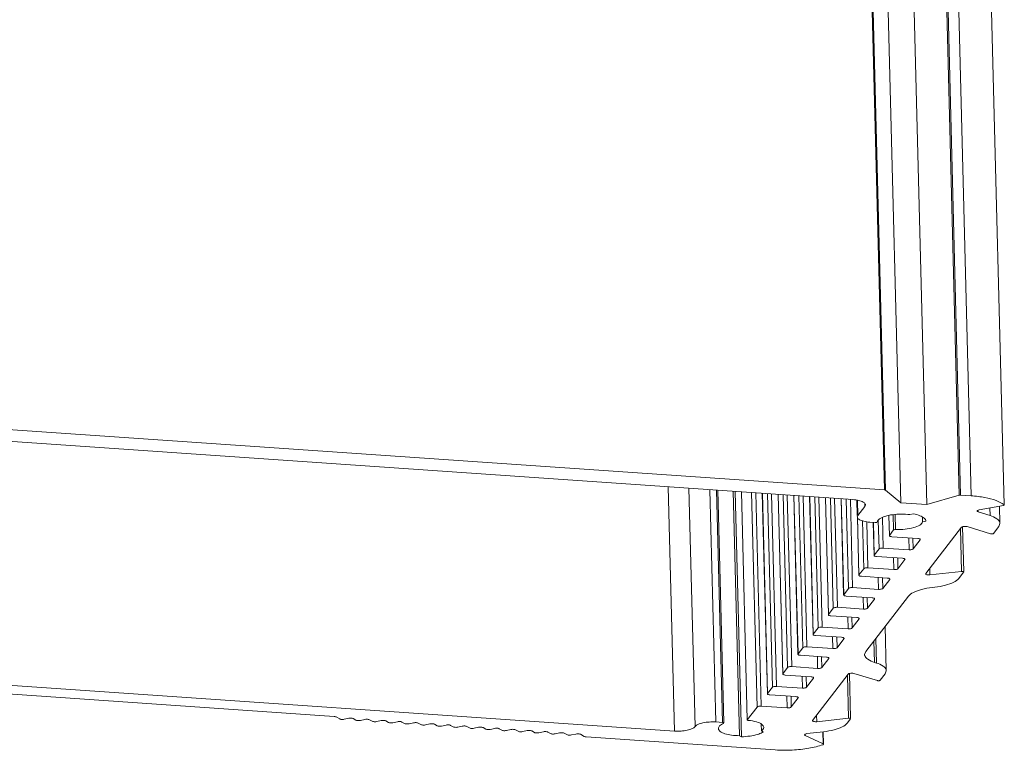
# Model space of a CAD drawing. Units: millimetres. Extents: x 102 to 1217, y 132 to 900.
# Drawn here: x 274 to 333, y 459 to 503 of the extents above; entities that cross this region are included whole.
import ezdxf

# ---------------------------------------------------------------- set-up
doc = ezdxf.new("R2010")
doc.units = ezdxf.units.MM
doc.header["$LTSCALE"] = 15
doc.layers.get('0').update_dxf_attribs({"lineweight": 0})

msp = doc.modelspace()

# ---------------------------------------------------------------- linework, layer by layer
at = {"color": 7, "linetype": 'Continuous'}
for p, q in [((325.96, 474.963), (322.073, 625.738)), ((326.027, 474.944), (322.14, 625.719)), ((330.411, 474.642), (326.523, 625.417)), ((330.498, 474.65), (326.611, 625.425)), ((331.126, 474.607), (327.238, 625.381)), ((326.939, 474.187), (323.051, 624.962)), ((328.483, 474.081), (324.596, 624.856)), ((333.087, 474.079), (329.199, 624.854)), ((333.095, 474.065), (329.208, 624.84)), ((237.322, 481.083), (325.96, 474.963)), ((324.09, 474.384), (238.156, 480.317)), ((313.468, 460.597), (313.093, 475.143)), ((314.692, 460.867), (314.327, 475.058)), ((315.917, 461.137), (315.56, 474.973)), ((316.332, 461.108), (315.975, 474.944)), ((316.405, 461.11), (316.049, 474.939)), ((317.337, 460.322), (316.961, 474.876)), ((317.454, 460.255), (317.077, 474.868)), ((317.797, 461.262), (317.447, 474.843)), ((317.8, 461.271), (317.45, 474.842)), ((318.384, 462.029), (318.055, 474.801)), ((318.629, 462.083), (318.302, 474.784)), ((318.999, 462.817), (318.691, 474.757)), ((319.006, 462.836), (318.698, 474.756)), ((319.291, 463.206), (318.994, 474.736)), ((319.536, 463.259), (319.24, 474.719)), ((319.906, 463.994), (319.63, 474.692)), ((319.913, 464.013), (319.637, 474.691)), ((320.198, 464.382), (319.932, 474.671)), ((326.027, 474.944), (326.939, 474.187)), ((320.443, 464.436), (320.179, 474.654)), ((320.813, 465.171), (320.569, 474.627)), ((320.819, 465.189), (320.576, 474.627)), ((321.104, 465.559), (320.871, 474.606)), ((321.349, 465.613), (321.118, 474.589)), ((321.719, 466.348), (321.508, 474.562)), ((321.726, 466.366), (321.515, 474.562)), ((322.011, 466.736), (321.81, 474.541)), ((322.256, 466.79), (322.057, 474.524)), ((322.626, 467.525), (322.446, 474.497)), ((322.633, 467.543), (322.454, 474.497)), ((322.918, 467.913), (322.749, 474.477)), ((323.163, 467.967), (322.995, 474.46)), ((323.533, 468.702), (323.385, 474.433)), ((323.54, 468.72), (323.392, 474.432)), ((323.825, 469.09), (323.688, 474.412)), ((324.07, 469.144), (323.935, 474.38)), ((324.346, 473.442), (324.322, 474.35)), ((324.382, 473.443), (324.359, 474.345)), ((324.797, 473.981), (324.792, 474.144)), ((326.939, 474.187), (328.483, 474.081)), ((328.483, 474.081), (330.411, 474.642)), ((330.498, 474.65), (331.126, 474.607)), ((324.382, 473.443), (324.797, 473.981)), ((324.797, 473.981), (324.83, 474.074)), ((326.623, 472.599), (326.6, 473.495)), ((327.682, 473.53), (327.479, 473.486)), ((331.533, 473.657), (331.532, 473.705)), ((331.533, 473.657), (332.251, 473.428)), ((333.038, 474.033), (331.59, 473.769)), ((332.251, 473.428), (332.24, 473.887)), ((332.836, 472.964), (332.81, 473.991)), ((333.087, 474.079), (333.095, 474.065)), ((324.348, 473.35), (324.382, 473.443)), ((324.44, 469.879), (324.35, 473.35)), ((324.447, 469.897), (324.359, 473.307)), ((324.732, 470.267), (324.658, 473.121)), ((324.976, 470.321), (324.906, 473.035)), ((325.408, 473.018), (325.089, 473.04)), ((325.346, 471.056), (325.296, 473.015)), ((325.353, 471.074), (325.303, 473.015)), ((325.638, 471.444), (325.595, 473.134)), ((325.883, 471.498), (325.836, 473.312)), ((326.253, 472.232), (326.222, 473.435)), ((326.26, 472.251), (326.23, 473.437)), ((326.507, 472.572), (326.483, 473.487)), ((328.229, 473.058), (328.221, 473.34)), ((328.229, 473.058), (328.431, 473.103)), ((332.836, 472.965), (332.768, 472.779)), ((326.26, 472.251), (326.507, 472.572)), ((330.547, 472.734), (328.423, 469.977)), ((330.555, 470.102), (330.489, 472.658)), ((330.678, 470.105), (330.609, 472.766)), ((332.281, 472.342), (330.879, 472.773)), ((332.768, 472.779), (332.447, 472.362)), ((326.254, 472.232), (326.26, 472.251)), ((327.946, 472.064), (326.401, 472.17)), ((327.428, 471.391), (327.41, 472.101)), ((327.673, 471.445), (327.657, 472.084)), ((327.673, 471.445), (328.088, 471.983)), ((328.088, 471.983), (328.094, 472.002)), ((325.353, 471.074), (325.638, 471.444)), ((325.883, 471.498), (327.428, 471.391)), ((325.347, 471.055), (325.353, 471.074)), ((327.039, 470.887), (325.495, 470.993)), ((326.521, 470.214), (326.503, 470.924)), ((326.766, 470.268), (326.75, 470.907)), ((326.766, 470.268), (327.181, 470.806)), ((327.181, 470.806), (327.187, 470.825)), ((324.447, 469.897), (324.732, 470.267)), ((324.976, 470.321), (326.521, 470.214)), ((328.664, 469.898), (328.654, 470.277)), ((328.664, 469.898), (330.555, 470.102)), ((330.675, 470.062), (330.382, 469.682)), ((330.678, 470.072), (330.675, 470.062)), ((324.44, 469.878), (324.447, 469.897)), ((326.133, 469.71), (324.588, 469.817)), ((325.615, 469.037), (325.596, 469.747)), ((325.859, 469.091), (325.843, 469.73)), ((325.859, 469.091), (326.274, 469.629)), ((326.274, 469.629), (326.28, 469.648)), ((328.423, 469.977), (328.417, 469.957)), ((323.54, 468.72), (323.825, 469.09)), ((324.07, 469.144), (325.615, 469.037)), ((328.968, 469.166), (328.802, 469.147)), ((323.533, 468.701), (323.54, 468.72)), ((325.226, 468.533), (323.681, 468.64)), ((324.708, 467.86), (324.689, 468.57)), ((327.388, 468.632), (324.849, 465.336)), ((324.953, 467.914), (324.936, 468.553)), ((324.953, 467.914), (325.367, 468.452)), ((325.367, 468.452), (325.374, 468.471)), ((322.633, 467.543), (322.918, 467.913)), ((323.163, 467.967), (324.708, 467.86)), ((322.626, 467.524), (322.633, 467.543)), ((324.319, 467.356), (322.774, 467.463)), ((323.801, 466.684), (323.783, 467.393)), ((324.046, 466.737), (324.029, 467.376)), ((324.046, 466.737), (324.46, 467.275)), ((324.46, 467.275), (324.467, 467.295)), ((227.534, 466.53), (313.468, 460.597)), ((321.726, 466.366), (322.011, 466.736)), ((322.256, 466.79), (323.801, 466.684)), ((326.072, 464.184), (326.004, 466.835)), ((321.72, 466.347), (321.726, 466.366)), ((323.412, 466.179), (321.867, 466.286)), ((322.894, 465.507), (322.876, 466.216)), ((323.139, 465.561), (323.123, 466.199)), ((323.139, 465.561), (323.554, 466.099)), ((323.554, 466.099), (323.56, 466.118)), ((325.366, 464.687), (325.333, 465.964)), ((325.487, 464.648), (325.449, 466.116)), ((320.819, 465.189), (321.104, 465.559)), ((321.349, 465.613), (322.894, 465.507)), ((324.849, 465.336), (324.781, 465.15)), ((320.813, 465.17), (320.819, 465.189)), ((322.506, 465.002), (320.961, 465.109)), ((321.987, 464.33), (321.969, 465.039)), ((322.232, 464.384), (322.216, 465.022)), ((322.232, 464.384), (322.647, 464.922)), ((322.647, 464.922), (322.653, 464.941)), ((293.205, 461.465), (247.019, 464.654)), ((319.913, 464.013), (320.198, 464.382)), ((320.443, 464.436), (321.987, 464.33)), ((325.366, 464.687), (325.487, 464.648)), ((326.072, 464.185), (326.004, 463.999)), ((319.906, 463.994), (319.913, 464.013)), ((321.599, 463.825), (320.054, 463.932)), ((321.081, 463.153), (321.062, 463.862)), ((321.326, 463.207), (321.309, 463.845)), ((321.326, 463.207), (321.74, 463.745)), ((323.811, 463.991), (321.687, 461.234)), ((321.74, 463.745), (321.747, 463.764)), ((323.818, 461.359), (323.753, 463.915)), ((323.942, 461.362), (323.873, 464.023)), ((325.545, 463.6), (324.143, 464.03)), ((326.004, 463.999), (325.711, 463.619)), ((319.006, 462.836), (319.291, 463.206)), ((319.536, 463.259), (321.081, 463.153)), ((318.999, 462.817), (319.006, 462.836)), ((320.692, 462.648), (319.147, 462.755)), ((320.174, 461.976), (320.156, 462.685)), ((320.419, 462.03), (320.402, 462.668)), ((320.419, 462.03), (320.833, 462.568)), ((320.833, 462.568), (320.84, 462.587)), ((317.8, 461.271), (318.384, 462.029)), ((318.629, 462.083), (320.174, 461.976)), ((293.539, 461.315), (293.327, 461.436)), ((294.078, 461.355), (293.812, 461.296)), ((294.504, 461.248), (294.351, 461.336)), ((295.043, 461.288), (294.777, 461.23)), ((295.47, 461.182), (295.316, 461.269)), ((296.009, 461.221), (295.743, 461.163)), ((296.435, 461.115), (296.282, 461.203)), ((317.797, 461.261), (317.8, 461.271)), ((321.687, 461.234), (321.681, 461.214)), ((321.928, 461.155), (321.918, 461.534)), ((321.928, 461.155), (323.818, 461.359)), ((323.939, 461.319), (323.748, 461.071)), ((323.942, 461.329), (323.939, 461.319)), ((296.974, 461.155), (296.708, 461.096)), ((297.401, 461.048), (297.248, 461.136)), ((297.94, 461.088), (297.674, 461.03)), ((298.366, 460.982), (298.213, 461.069)), ((298.906, 461.021), (298.64, 460.963)), ((299.332, 460.915), (299.179, 461.003)), ((299.871, 460.955), (299.605, 460.896)), ((300.298, 460.848), (300.144, 460.936)), ((300.837, 460.888), (300.571, 460.83)), ((301.263, 460.782), (301.11, 460.869)), ((301.802, 460.821), (301.536, 460.763)), ((302.229, 460.715), (302.075, 460.803)), ((302.768, 460.755), (302.502, 460.696)), ((303.194, 460.648), (303.041, 460.736)), ((303.733, 460.688), (303.467, 460.63)), ((304.16, 460.582), (304.006, 460.669)), ((304.699, 460.621), (304.433, 460.563)), ((305.125, 460.515), (304.972, 460.603)), ((315.917, 461.137), (316.332, 461.108)), ((316.406, 461.077), (316.384, 461.054)), ((318.636, 460.608), (318.625, 461.012)), ((318.753, 460.541), (318.636, 460.608)), ((305.664, 460.555), (305.398, 460.496)), ((306.091, 460.448), (305.937, 460.536)), ((306.63, 460.488), (306.364, 460.43)), ((307.056, 460.382), (306.903, 460.469)), ((307.595, 460.421), (307.33, 460.363)), ((308.081, 460.282), (307.869, 460.403)), ((319.467, 459.475), (308.202, 460.253)), ((317.337, 460.322), (317.454, 460.255)), ((321.204, 460.373), (321.24, 460.335)), ((321.24, 460.335), (321.238, 460.408)), ((321.24, 460.335), (322.321, 459.831)), ((322.333, 460.555), (321.352, 460.443)), ((322.321, 459.831), (322.303, 460.554)), ((322.339, 459.812), (322.32, 460.555))]:
    msp.add_line(p, q, dxfattribs=at)
for points, start_tangent, end_tangent in [([(325.96, 474.963), (326.011, 474.953), (326.02, 474.941)], (0.997625, -0.068876), (0.420533, -0.907277)), ([(324.44, 474.333), (324.09, 474.384)], (-0.973009, 0.230766), (-0.997625, 0.068876)), ([(324.827, 474.074), (324.822, 474.115), (324.697, 474.238), (324.44, 474.333)], (0.010227, 0.999948), (-0.973009, 0.230766)), ([(330.411, 474.642), (330.468, 474.65), (330.495, 474.644)], (0.960135, 0.279535), (0.915417, -0.402507)), ([(331.126, 474.607), (331.937, 474.504), (332.61, 474.323), (333.087, 474.079)], (0.997625, -0.068876), (0.802709, -0.596371)), ([(327.479, 473.486), (326.967, 473.521), (326.442, 473.485), (325.985, 473.383), (325.666, 473.231), (325.534, 473.052)], (-0.989493, 0.144583), (-0.15479, -0.987947)), ([(328.075, 473.423), (327.682, 473.53)], (-0.936503, 0.35066), (-0.983581, 0.180467)), ([(331.477, 473.703), (331.477, 473.695), (331.533, 473.657)], (-0.171485, -0.985187), (0.952529, -0.304448)), ([(331.59, 473.769), (331.499, 473.737), (331.477, 473.703)], (-0.983809, -0.179217), (-0.171485, -0.985187)), ([(333.09, 474.066), (333.077, 474.045), (333.038, 474.033)], (-0.204943, -0.978774), (-0.983809, -0.179217)), ([(325.089, 473.04), (324.739, 473.091), (324.482, 473.186), (324.356, 473.309), (324.351, 473.35)], (-0.997625, 0.068876), (0.010227, 0.999948)), ([(325.534, 473.052), (325.467, 473.02), (325.408, 473.018)], (-0.15479, -0.987947), (-0.997625, 0.068876)), ([(326.623, 472.599), (327.191, 472.616), (327.705, 472.711), (328.072, 472.868), (328.229, 473.058)], (0.999027, -0.044103), (0.188271, 0.982117)), ([(328.431, 473.103), (328.335, 473.275), (328.075, 473.423)], (-0.053121, 0.998588), (-0.936503, 0.35066)), ([(332.251, 473.428), (332.65, 473.242), (332.829, 473.017), (332.834, 472.965)], (0.952529, -0.304447), (-0.014512, -0.999895)), ([(326.507, 472.572), (326.573, 472.597), (326.623, 472.599)], (0.610331, 0.792146), (0.999027, -0.044103)), ([(330.879, 472.773), (330.756, 472.789), (330.625, 472.774), (330.547, 472.734)], (-0.955894, 0.293711), (-0.610331, -0.792146)), ([(332.447, 472.362), (332.408, 472.342), (332.343, 472.334), (332.281, 472.342)], (-0.610331, -0.792146), (-0.955894, 0.293711)), ([(326.401, 472.17), (326.312, 472.186), (326.26, 472.216), (326.255, 472.232)], (-0.997625, 0.068876), (-0.074978, 0.997185)), ([(328.092, 472.002), (328.088, 472.019), (328.036, 472.048), (327.946, 472.064)], (-0.074978, 0.997185), (-0.997625, 0.068876)), ([(325.638, 471.444), (325.69, 471.476), (325.78, 471.495), (325.883, 471.498)], (0.610331, 0.792146), (0.997625, -0.068876)), ([(327.428, 471.391), (327.532, 471.394), (327.621, 471.413), (327.673, 471.445)], (0.997625, -0.068876), (0.610331, 0.792146)), ([(325.495, 470.993), (325.405, 471.009), (325.353, 471.039), (325.349, 471.055)], (-0.997625, 0.068876), (-0.074978, 0.997185)), ([(327.186, 470.825), (327.181, 470.842), (327.129, 470.871), (327.039, 470.887)], (-0.074978, 0.997185), (-0.997625, 0.068876)), ([(324.732, 470.267), (324.783, 470.299), (324.873, 470.319), (324.976, 470.321)], (0.610331, 0.792146), (0.997625, -0.068876)), ([(326.521, 470.214), (326.625, 470.217), (326.714, 470.236), (326.766, 470.268)], (0.997625, -0.068876), (0.610331, 0.792146)), ([(330.555, 470.102), (330.622, 470.101), (330.678, 470.072)], (0.99426, 0.106994), (0.269273, -0.963064)), ([(324.588, 469.817), (324.498, 469.832), (324.446, 469.862), (324.442, 469.878)], (-0.997625, 0.068876), (-0.074978, 0.997185)), ([(326.279, 469.648), (326.274, 469.665), (326.222, 469.694), (326.133, 469.71)], (-0.074978, 0.997185), (-0.997625, 0.068876)), ([(328.42, 469.957), (328.434, 469.931), (328.529, 469.9), (328.664, 469.898)], (0.21782, -0.975989), (0.99426, 0.106994)), ([(330.382, 469.682), (330.089, 469.46), (329.597, 469.281), (328.968, 469.166)], (-0.610331, -0.792146), (-0.993529, -0.113577)), ([(323.825, 469.09), (323.877, 469.122), (323.966, 469.142), (324.07, 469.144)], (0.610331, 0.792146), (0.997625, -0.068876)), ([(325.615, 469.037), (325.718, 469.04), (325.808, 469.059), (325.859, 469.091)], (0.997625, -0.068876), (0.610331, 0.792146)), ([(328.802, 469.147), (328.173, 469.033), (327.682, 468.854), (327.388, 468.632)], (-0.993529, -0.113577), (-0.610331, -0.792146)), ([(323.681, 468.64), (323.591, 468.655), (323.54, 468.685), (323.535, 468.701)], (-0.997625, 0.068876), (-0.074978, 0.997185)), ([(325.372, 468.471), (325.367, 468.488), (325.316, 468.517), (325.226, 468.533)], (-0.074978, 0.997185), (-0.997625, 0.068876)), ([(322.918, 467.913), (322.97, 467.945), (323.059, 467.965), (323.163, 467.967)], (0.610331, 0.792146), (0.997625, -0.068876)), ([(324.708, 467.86), (324.811, 467.863), (324.901, 467.883), (324.953, 467.914)], (0.997625, -0.068876), (0.610331, 0.792146)), ([(322.774, 467.463), (322.685, 467.478), (322.633, 467.508), (322.628, 467.524)], (-0.997625, 0.068876), (-0.074978, 0.997185)), ([(324.465, 467.294), (324.46, 467.311), (324.409, 467.34), (324.319, 467.356)], (-0.074978, 0.997185), (-0.997625, 0.068876)), ([(322.011, 466.736), (322.063, 466.768), (322.153, 466.788), (322.256, 466.79)], (0.610331, 0.792146), (0.997625, -0.068876)), ([(323.801, 466.684), (323.904, 466.686), (323.994, 466.706), (324.046, 466.737)], (0.997625, -0.068876), (0.610331, 0.792146)), ([(321.867, 466.286), (321.778, 466.301), (321.726, 466.331), (321.721, 466.347)], (-0.997625, 0.068876), (-0.074978, 0.997185)), ([(323.558, 466.118), (323.554, 466.134), (323.502, 466.163), (323.412, 466.179)], (-0.074978, 0.997185), (-0.997625, 0.068876)), ([(321.104, 465.559), (321.156, 465.591), (321.246, 465.611), (321.349, 465.613)], (0.610331, 0.792146), (0.997625, -0.068876)), ([(322.894, 465.507), (322.998, 465.509), (323.087, 465.529), (323.139, 465.561)], (0.997625, -0.068876), (0.610331, 0.792146)), ([(320.961, 465.109), (320.871, 465.125), (320.819, 465.154), (320.815, 465.171)], (-0.997625, 0.068876), (-0.074978, 0.997185)), ([(322.652, 464.941), (322.647, 464.957), (322.595, 464.987), (322.506, 465.002)], (-0.074978, 0.997185), (-0.997625, 0.068876)), ([(324.783, 465.15), (324.788, 465.098), (324.968, 464.873), (325.366, 464.687)], (-0.014512, -0.999895), (0.952529, -0.304447)), ([(320.198, 464.382), (320.249, 464.414), (320.339, 464.434), (320.443, 464.436)], (0.610331, 0.792146), (0.997625, -0.068876)), ([(321.987, 464.33), (322.091, 464.332), (322.181, 464.352), (322.232, 464.384)], (0.997625, -0.068876), (0.610331, 0.792146)), ([(325.487, 464.648), (325.885, 464.463), (326.065, 464.237), (326.069, 464.185)], (0.952529, -0.304447), (-0.014512, -0.999895)), ([(320.054, 463.932), (319.964, 463.948), (319.913, 463.977), (319.908, 463.994)], (-0.997625, 0.068876), (-0.074978, 0.997185)), ([(321.745, 463.764), (321.74, 463.78), (321.688, 463.81), (321.599, 463.825)], (-0.074978, 0.997185), (-0.997625, 0.068876)), ([(324.143, 464.03), (324.02, 464.047), (323.889, 464.031), (323.811, 463.991)], (-0.955894, 0.293711), (-0.610331, -0.792146)), ([(325.711, 463.619), (325.672, 463.599), (325.607, 463.592), (325.545, 463.6)], (-0.610331, -0.792146), (-0.955894, 0.293711)), ([(319.291, 463.206), (319.343, 463.237), (319.432, 463.257), (319.536, 463.259)], (0.610331, 0.792146), (0.997625, -0.068876)), ([(321.081, 463.153), (321.184, 463.155), (321.274, 463.175), (321.326, 463.207)], (0.997625, -0.068876), (0.610331, 0.792146)), ([(319.147, 462.755), (319.058, 462.771), (319.006, 462.8), (319.001, 462.817)], (-0.997625, 0.068876), (-0.074978, 0.997185)), ([(320.838, 462.587), (320.833, 462.603), (320.782, 462.633), (320.692, 462.648)], (-0.074978, 0.997185), (-0.997625, 0.068876)), ([(318.384, 462.029), (318.436, 462.06), (318.525, 462.08), (318.629, 462.083)], (0.610331, 0.792146), (0.997625, -0.068876)), ([(320.174, 461.976), (320.277, 461.978), (320.367, 461.998), (320.419, 462.03)], (0.997625, -0.068876), (0.610331, 0.792146)), ([(293.327, 461.436), (293.254, 461.459), (293.205, 461.465)], (-0.868654, 0.495418), (-0.997625, 0.068876)), ([(293.812, 461.296), (293.712, 461.285), (293.612, 461.292), (293.539, 461.315)], (-0.976615, -0.214998), (-0.868654, 0.495419)), ([(294.351, 461.336), (294.278, 461.359), (294.178, 461.366), (294.078, 461.355)], (-0.868654, 0.495419), (-0.976615, -0.214998)), ([(294.777, 461.23), (294.677, 461.218), (294.577, 461.225), (294.504, 461.248)], (-0.976615, -0.214998), (-0.868654, 0.495419)), ([(295.316, 461.269), (295.243, 461.293), (295.143, 461.299), (295.043, 461.288)], (-0.868654, 0.495419), (-0.976615, -0.214998)), ([(296.282, 461.203), (296.209, 461.226), (296.109, 461.233), (296.009, 461.221)], (-0.868654, 0.495419), (-0.976615, -0.214998)), ([(317.864, 461.231), (317.823, 461.24), (317.799, 461.262)], (-0.99553, 0.094451), (-0.284317, 0.95873)), ([(318.774, 460.819), (318.673, 460.989), (318.351, 461.142), (317.864, 461.231)], (-0.079402, 0.996843), (-0.99553, 0.094451)), ([(321.684, 461.215), (321.698, 461.188), (321.793, 461.157), (321.928, 461.155)], (0.21782, -0.975989), (0.99426, 0.106994)), ([(323.818, 461.359), (323.886, 461.358), (323.941, 461.329)], (0.99426, 0.106994), (0.269273, -0.963064)), ([(295.743, 461.163), (295.643, 461.151), (295.543, 461.158), (295.47, 461.182)], (-0.976615, -0.214998), (-0.868654, 0.495419)), ([(296.708, 461.096), (296.608, 461.085), (296.509, 461.092), (296.435, 461.115)], (-0.976615, -0.214998), (-0.868654, 0.495419)), ([(297.248, 461.136), (297.174, 461.159), (297.074, 461.166), (296.974, 461.155)], (-0.868654, 0.495419), (-0.976615, -0.214998)), ([(297.674, 461.03), (297.574, 461.018), (297.474, 461.025), (297.401, 461.048)], (-0.976615, -0.214998), (-0.868654, 0.495419)), ([(298.213, 461.069), (298.14, 461.093), (298.04, 461.1), (297.94, 461.088)], (-0.868654, 0.495419), (-0.976615, -0.214998)), ([(298.64, 460.963), (298.54, 460.951), (298.44, 460.958), (298.366, 460.982)], (-0.976615, -0.214998), (-0.868654, 0.495419)), ([(299.179, 461.003), (299.105, 461.026), (299.005, 461.033), (298.906, 461.021)], (-0.868654, 0.495419), (-0.976615, -0.214998)), ([(299.605, 460.896), (299.505, 460.885), (299.405, 460.892), (299.332, 460.915)], (-0.976615, -0.214998), (-0.868654, 0.495419)), ([(300.144, 460.936), (300.071, 460.959), (299.971, 460.966), (299.871, 460.955)], (-0.868654, 0.495419), (-0.976615, -0.214998)), ([(300.571, 460.83), (300.471, 460.818), (300.371, 460.825), (300.298, 460.848)], (-0.976615, -0.214998), (-0.868654, 0.495419)), ([(301.11, 460.869), (301.037, 460.893), (300.937, 460.9), (300.837, 460.888)], (-0.868654, 0.495419), (-0.976615, -0.214998)), ([(301.536, 460.763), (301.436, 460.751), (301.336, 460.758), (301.263, 460.782)], (-0.976615, -0.214998), (-0.868654, 0.495419)), ([(302.075, 460.803), (302.002, 460.826), (301.902, 460.833), (301.802, 460.821)], (-0.868654, 0.495419), (-0.976615, -0.214998)), ([(302.502, 460.696), (302.402, 460.685), (302.302, 460.692), (302.229, 460.715)], (-0.976615, -0.214998), (-0.868654, 0.495419)), ([(303.041, 460.736), (302.968, 460.759), (302.868, 460.766), (302.768, 460.755)], (-0.868654, 0.495419), (-0.976615, -0.214998)), ([(303.467, 460.63), (303.367, 460.618), (303.267, 460.625), (303.194, 460.648)], (-0.976615, -0.214998), (-0.868654, 0.495419)), ([(304.006, 460.669), (303.933, 460.693), (303.833, 460.7), (303.733, 460.688)], (-0.868654, 0.495419), (-0.976615, -0.214998)), ([(304.972, 460.603), (304.899, 460.626), (304.799, 460.633), (304.699, 460.621)], (-0.868654, 0.495419), (-0.976615, -0.214998)), ([(313.468, 460.597), (313.857, 460.597), (314.226, 460.649), (314.52, 460.743), (314.692, 460.867)], (0.997625, -0.068876), (0.610331, 0.792146)), ([(314.692, 460.867), (314.865, 460.991), (315.158, 461.085), (315.528, 461.136), (315.917, 461.137)], (0.610331, 0.792146), (0.997625, -0.068876)), ([(316.384, 461.054), (316.146, 460.902), (316.076, 460.749)], (-0.915866, -0.401484), (-0.016296, -0.999867)), ([(316.076, 460.749), (316.077, 460.734), (316.187, 460.573), (316.46, 460.44), (316.861, 460.352), (317.337, 460.322)], (-0.016296, -0.999867), (1, 0.000227)), ([(316.332, 461.108), (316.386, 461.097), (316.393, 461.076)], (0.997625, -0.068876), (0.052441, -0.998624)), ([(318.636, 460.608), (318.774, 460.8), (318.774, 460.819)], (0.8131, 0.582124), (-0.079402, 0.996843)), ([(323.748, 461.071), (323.454, 460.849), (322.963, 460.67), (322.333, 460.555)], (-0.610331, -0.792146), (-0.993529, -0.113577)), ([(304.433, 460.563), (304.333, 460.551), (304.233, 460.558), (304.16, 460.582)], (-0.976615, -0.214998), (-0.868654, 0.495419)), ([(305.398, 460.496), (305.298, 460.485), (305.198, 460.492), (305.125, 460.515)], (-0.976615, -0.214998), (-0.868654, 0.495419)), ([(305.937, 460.536), (305.864, 460.559), (305.764, 460.566), (305.664, 460.555)], (-0.868654, 0.495419), (-0.976615, -0.214998)), ([(306.364, 460.43), (306.264, 460.418), (306.164, 460.425), (306.091, 460.448)], (-0.976615, -0.214998), (-0.868654, 0.495419)), ([(306.903, 460.469), (306.83, 460.493), (306.73, 460.5), (306.63, 460.488)], (-0.868654, 0.495419), (-0.976615, -0.214998)), ([(307.33, 460.363), (307.23, 460.351), (307.13, 460.358), (307.056, 460.382)], (-0.976615, -0.214998), (-0.868654, 0.495419)), ([(307.869, 460.403), (307.795, 460.426), (307.695, 460.433), (307.595, 460.421)], (-0.868654, 0.495419), (-0.976615, -0.214998)), ([(308.202, 460.253), (308.154, 460.258), (308.081, 460.282)], (-0.997625, 0.068876), (-0.868654, 0.495418)), ([(317.454, 460.255), (317.964, 460.3), (318.414, 460.399), (318.681, 460.502)], (0.99958, 0.028974), (0.894664, 0.44674)), ([(318.681, 460.502), (318.753, 460.541)], (0.894664, 0.44674), (0.861132, 0.508382)), ([(321.352, 460.443), (321.247, 460.417), (321.204, 460.375), (321.204, 460.373)], (-0.993529, -0.113577), (0.144545, -0.989498)), ([(322.308, 459.786), (321.463, 459.574), (320.479, 459.466), (319.467, 459.475)], (-0.944667, -0.328031), (-0.997625, 0.068876)), ([(322.324, 459.804), (322.308, 459.786)], (-0.391277, -0.920273), (-0.944667, -0.328031)), ([(322.321, 459.831), (322.327, 459.814)], (0.906333, -0.422563), (-0.162194, -0.986759)), ([(322.327, 459.814), (322.324, 459.804)], (-0.162193, -0.986759), (-0.391277, -0.920273))]:
    msp.add_spline(points, degree=3, dxfattribs=dict(at, start_tangent=start_tangent, end_tangent=end_tangent))

doc.saveas('drawing.dxf')
